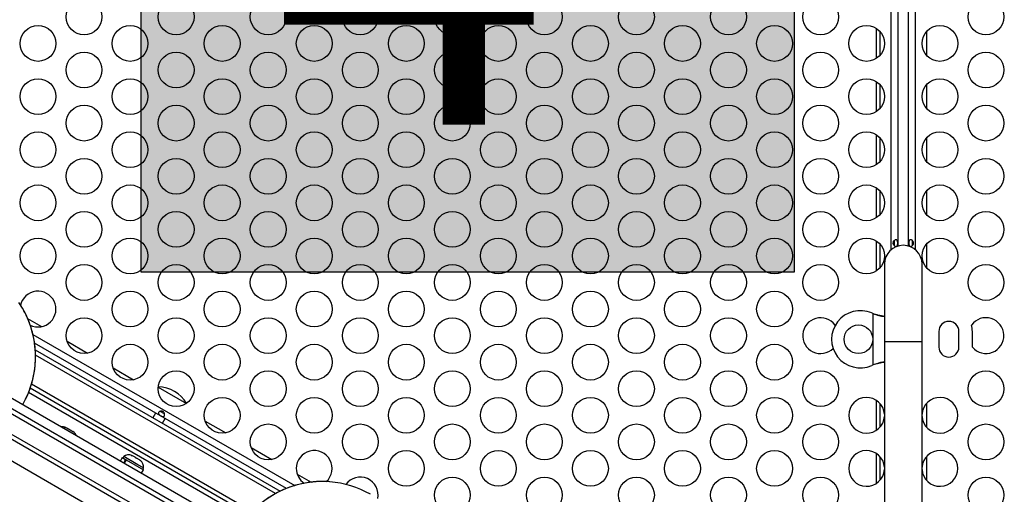
# Model space of a CAD drawing. Extents: x 1756 to 2291, y 2435 to 2883.
# Drawn here: x 1949 to 1977, y 2660 to 2673 of the extents above; entities that cross this region are included whole.
import ezdxf

# ---------------------------------------------------------------- set-up
doc = ezdxf.new("R2010")
doc.units = 0
doc.header["$LTSCALE"] = 0.125
doc.header["$MEASUREMENT"] = 0
doc.header["$PDMODE"] = 35
doc.layers.get('0').update_dxf_attribs({"linetype": 'CONTINUOUS'})
doc.layers.get('DEFPOINTS').update_dxf_attribs({"linetype": 'CONTINUOUS'})
for name, color, linetype in [('CONTOUR', 7, 'CONTINUOUS'), ('DIM_IMP_BORDURE', 7, 'CONTINUOUS'), ('HAUTEUR-PLATE-FORME', 7, 'CONTINUOUS')]:
    doc.layers.add(name, color=color, linetype=linetype)
doc.styles.add('DIM', font='romans.shx')
doc.dimstyles.new('Implantation (Pied-mètre)', dxfattribs={"dimscale": 96, "dimtxt": 0.09375, "dimasz": 0.125, "dimexe": 0.125, "dimexo": 0.125, "dimgap": 0.03, "dimtad": 1, "dimdec": 3, "dimzin": 0, "dimdsep": 46, "dimlunit": 4, "dimtxsty": 'DIM', "dimblk1": 'OBLIQUE', "dimblk2": 'OBLIQUE', "dimsah": 1, "dimcen": 0.089844, "dimdle": 0.125, "dimclrt": 7, "dimadec": 0, "dimazin": 0, "dimtfac": 1, "dimtdec": 0, "dimtofl": 0, "dimtmove": 0, "dimatfit": 3, "dimldrblk": 'OBLIQUE', "dimfxl": 1, "dimfrac": 2, "dimtolj": 1, "dimtzin": 0, "dimarcsym": 0})

# ---------------------------------------------------------------- blocks, each defined once
blk = doc.blocks.new('_OBLIQUE')
at = {"color": 0, "linetype": 'ByBlock'}
blk.add_line((-0.5, -0.5), (0.5, 0.5), dxfattribs=at)
blk = doc.blocks.new('*D481')
at = {"layer": 'DEFPOINTS', "color": 0}
for p in [(2282.206, 2866.054), (2282.206, 2710.904), (1812.119, 2590.342)]:
    blk.add_point(p, dxfattribs=at)
at = {"layer": 'DIM_IMP_BORDURE', "color": 0, "lineweight": -2}
for p, q in [((1812.119, 2599.342), (1812.119, 2875.054)), ((2282.206, 2719.904), (2282.206, 2875.054)), ((1803.119, 2866.054), (2291.206, 2866.054))]:
    blk.add_line(p, q, dxfattribs=at)
at = {"layer": 'DIM_IMP_BORDURE', "color": 0, "lineweight": -2, "xscale": 9, "yscale": 9, "zscale": 9, "rotation": 180}
blk.add_blockref('_OBLIQUE', (1812.119, 2866.054), dxfattribs=at)
at = {"layer": 'DIM_IMP_BORDURE', "color": 0, "lineweight": -2, "xscale": 9, "yscale": 9, "zscale": 9}
blk.add_blockref('_OBLIQUE', (2282.206, 2866.054), dxfattribs=at)
at = {"layer": 'DIM_IMP_BORDURE', "color": 7, "insert": (2047.163, 2873.346), "char_height": 6.75, "attachment_point": 5, "style": 'DIM'}
blk.add_mtext('\\A1;39\'-2" [11.94m]', dxfattribs=at)
blk = doc.blocks.new('*D482')
at = {"layer": 'DEFPOINTS', "color": 0}
for p in [(1956.769, 2839.962), (1773.119, 2450.079), (2083.568, 2450.079)]:
    blk.add_point(p, dxfattribs=at)
at = {"layer": 'DIM_IMP_BORDURE', "color": 0, "lineweight": -2}
for p, q in [((1773.119, 2848.962), (1773.119, 2441.079)), ((1947.769, 2839.962), (1764.119, 2839.962)), ((2074.568, 2450.079), (1764.119, 2450.079))]:
    blk.add_line(p, q, dxfattribs=at)
at = {"layer": 'DIM_IMP_BORDURE', "color": 0, "lineweight": -2, "xscale": 9, "yscale": 9, "zscale": 9}
for p, rotation in [((1773.119, 2839.962), 90), ((1773.119, 2450.079), 270)]:
    blk.add_blockref('_OBLIQUE', p, dxfattribs=dict(at, rotation=rotation))
at = {"layer": 'DIM_IMP_BORDURE', "color": 7, "insert": (1765.826, 2645.02), "char_height": 6.75, "attachment_point": 5, "rotation": 90, "style": 'DIM'}
blk.add_mtext('\\A1;32\'-6" [9.903m]', dxfattribs=at)

msp = doc.modelspace()

# ---------------------------------------------------------------- hatches: boundary and pattern name
at = {"layer": 'HAUTEUR-PLATE-FORME', "true_color": 0xfcfcfc}
msp.add_hatch(color=7, dxfattribs=at).paths.add_polyline_path([(1952.568, 2681.554), (1970.803, 2681.554), (1970.803, 2666.273), (1952.568, 2666.273)])

# ---------------------------------------------------------------- linework, layer by layer
at = {"layer": 'CONTOUR'}
for p, q in [((1973.513, 2666.904), (1973.513, 2681.399)), ((1973.701, 2681.298), (1973.701, 2667.005)), ((1974.187, 2681.399), (1974.187, 2666.904)), ((1973.999, 2667.005), (1973.999, 2673.956)), ((1973.1, 2672.249), (1973.1, 2673.085)), ((1973.201, 2672.336), (1973.201, 2672.998)), ((1974.499, 2672.998), (1974.499, 2672.336)), ((1973.489, 2647.432), (1930.071, 2672.499)), ((1930.116, 2672.617), (1973.568, 2647.53)), ((1931.477, 2672.409), (1972.707, 2648.605)), ((1931.952, 2672.279), (1972.357, 2648.951)), ((1932.987, 2671.97), (1971.572, 2649.693)), ((1973.1, 2670.764), (1973.1, 2671.601)), ((1973.201, 2670.852), (1973.201, 2671.513)), ((1974.499, 2671.513), (1974.499, 2670.852)), ((1969.689, 2649.018), (1933.344, 2670.002)), ((1973.1, 2669.28), (1973.1, 2670.116)), ((1973.201, 2669.367), (1973.201, 2670.029)), ((1974.499, 2670.029), (1974.499, 2669.367)), ((1973.1, 2667.795), (1973.1, 2668.632)), ((1973.201, 2667.883), (1973.201, 2668.544)), ((1974.499, 2668.544), (1974.499, 2667.883)), ((1973.1, 2666.311), (1973.1, 2667.147)), ((1973.201, 2666.398), (1973.201, 2667.06)), ((1973.597, 2667.138), (1973.597, 2667.039)), ((1974.104, 2667.039), (1974.104, 2667.138)), ((1974.499, 2667.06), (1974.499, 2666.398)), ((1973.325, 2666.501), (1973.325, 2664.339)), ((1974.375, 2664.339), (1974.375, 2666.501)), ((1949.395, 2664.978), (1949.784, 2664.754)), ((1973.007, 2663.684), (1973.007, 2665.119)), ((1949.542, 2664.533), (1956.854, 2660.312)), ((1974.843, 2664.62), (1974.843, 2664.183)), ((1975.406, 2664.183), (1975.406, 2664.62)), ((1975.781, 2664.183), (1975.781, 2664.62)), ((1956.62, 2660.23), (1949.588, 2664.29)), ((1950.497, 2664.343), (1951.069, 2664.012)), ((1973.325, 2664.339), (1973.325, 2652.089)), ((1973.325, 2664.339), (1973.85, 2664.339)), ((1973.85, 2664.339), (1974.375, 2664.339)), ((1974.375, 2652.089), (1974.375, 2664.339)), ((1949.608, 2664.106), (1956.452, 2660.155)), ((1956.321, 2660.086), (1949.614, 2663.959)), ((1951.782, 2663.6), (1952.355, 2663.27)), ((1955.594, 2659.495), (1949.465, 2663.034)), ((1949.506, 2663.155), (1955.679, 2659.591)), ((1953.044, 2663.061), (1953.828, 2662.608)), ((1955.514, 2659.398), (1949.421, 2662.915)), ((1973.1, 2661.857), (1973.1, 2662.693)), ((1973.201, 2661.945), (1973.201, 2662.606)), ((1974.499, 2662.606), (1974.499, 2661.945)), ((1952.969, 2662.338), (1952.894, 2662.209)), ((1953.199, 2662.326), (1953.114, 2662.375)), ((1950.417, 2661.947), (1950.448, 2661.939)), ((1950.452, 2661.937), (1950.417, 2661.947)), ((1950.452, 2661.937), (1950.448, 2661.939)), ((1950.509, 2661.904), (1950.452, 2661.937)), ((1953.165, 2662.053), (1953.24, 2662.182)), ((1954.353, 2662.116), (1954.926, 2661.785)), ((1950.509, 2661.894), (1950.509, 2661.904)), ((1950.536, 2661.889), (1950.509, 2661.904)), ((1950.539, 2661.887), (1950.509, 2661.894)), ((1950.631, 2661.834), (1950.539, 2661.887)), ((1950.656, 2661.809), (1950.631, 2661.834)), ((1950.637, 2661.83), (1950.649, 2661.823)), ((1950.646, 2661.819), (1950.649, 2661.823)), ((1950.649, 2661.823), (1950.656, 2661.819)), ((1950.656, 2661.819), (1950.656, 2661.809)), ((1950.691, 2661.799), (1950.656, 2661.819)), ((1952.08, 2661.123), (1952.057, 2661.083)), ((1952.475, 2660.895), (1952.08, 2661.123)), ((1952.288, 2661.156), (1952.31, 2661.153)), ((1952.325, 2661.145), (1952.288, 2661.156)), ((1952.325, 2661.145), (1952.31, 2661.153)), ((1952.401, 2661.101), (1952.325, 2661.145)), ((1955.639, 2661.374), (1956.212, 2661.043)), ((1973.1, 2660.372), (1973.1, 2661.209)), ((1973.201, 2660.46), (1973.201, 2661.121)), ((1974.499, 2661.121), (1974.499, 2660.46)), ((1952.038, 2661.094), (1951.985, 2661.002)), ((1952.038, 2661.094), (1952.132, 2661.039)), ((1952.079, 2660.948), (1952.132, 2661.039)), ((1952.143, 2661.033), (1952.091, 2660.941)), ((1952.143, 2661.033), (1952.132, 2661.039)), ((1952.143, 2661.033), (1952.628, 2660.753)), ((1952.41, 2661.085), (1952.401, 2661.101)), ((1952.401, 2661.101), (1952.433, 2661.082)), ((1952.433, 2661.082), (1952.41, 2661.085)), ((1952.517, 2661.034), (1952.433, 2661.082)), ((1952.632, 2660.805), (1952.475, 2660.895)), ((1952.545, 2661.007), (1952.517, 2661.034)), ((1952.517, 2661.034), (1952.535, 2661.023)), ((1952.535, 2661.023), (1952.545, 2661.007)), ((1952.575, 2660.661), (1952.628, 2660.753)), ((1952.609, 2660.764), (1952.632, 2660.805)), ((1956.925, 2660.631), (1957.313, 2660.407))]:
    msp.add_line(p, q, dxfattribs=at)
at = {"layer": 'CONTOUR', "flags": 128}
msp.add_lwpolyline([(1971.944, 2664.797), (1971.939, 2664.775), (1971.936, 2664.764)], dxfattribs=at)
at = {"layer": 'CONTOUR'}
for centre, radius in [((1950.97, 2673.409), 0.5), ((1953.542, 2673.409), 0.5), ((1956.113, 2673.409), 0.5), ((1958.684, 2673.409), 0.5), ((1961.256, 2673.409), 0.5), ((1963.827, 2673.409), 0.5), ((1966.398, 2673.409), 0.5), ((1968.969, 2673.409), 0.5), ((1971.541, 2673.409), 0.5), ((1976.16, 2673.409), 0.5), ((1949.685, 2672.667), 0.5), ((1952.256, 2672.667), 0.5), ((1954.827, 2672.667), 0.5), ((1957.399, 2672.667), 0.5), ((1959.97, 2672.667), 0.5), ((1962.541, 2672.667), 0.5), ((1965.113, 2672.667), 0.5), ((1967.684, 2672.667), 0.5), ((1970.255, 2672.667), 0.5), ((1972.826, 2672.667), 0.5), ((1974.874, 2672.667), 0.5), ((1950.97, 2671.925), 0.5), ((1953.542, 2671.925), 0.5), ((1956.113, 2671.925), 0.5), ((1958.684, 2671.925), 0.5), ((1961.256, 2671.925), 0.5), ((1963.827, 2671.925), 0.5), ((1966.398, 2671.925), 0.5), ((1968.969, 2671.925), 0.5), ((1971.541, 2671.925), 0.5), ((1976.16, 2671.925), 0.5), ((1949.685, 2671.182), 0.5), ((1952.256, 2671.182), 0.5), ((1954.827, 2671.182), 0.5), ((1957.399, 2671.182), 0.5), ((1959.97, 2671.182), 0.5), ((1962.541, 2671.182), 0.5), ((1965.113, 2671.182), 0.5), ((1967.684, 2671.182), 0.5), ((1970.255, 2671.182), 0.5), ((1972.826, 2671.182), 0.5), ((1974.874, 2671.182), 0.5), ((1950.97, 2670.44), 0.5), ((1953.542, 2670.44), 0.5), ((1956.113, 2670.44), 0.5), ((1958.684, 2670.44), 0.5), ((1961.256, 2670.44), 0.5), ((1963.827, 2670.44), 0.5), ((1966.398, 2670.44), 0.5), ((1968.969, 2670.44), 0.5), ((1971.541, 2670.44), 0.5), ((1976.16, 2670.44), 0.5), ((1949.685, 2669.698), 0.5), ((1952.256, 2669.698), 0.5), ((1954.827, 2669.698), 0.5), ((1957.399, 2669.698), 0.5), ((1959.97, 2669.698), 0.5), ((1962.541, 2669.698), 0.5), ((1965.113, 2669.698), 0.5), ((1967.684, 2669.698), 0.5), ((1970.255, 2669.698), 0.5), ((1972.826, 2669.698), 0.5), ((1974.874, 2669.698), 0.5), ((1950.97, 2668.956), 0.5), ((1953.542, 2668.956), 0.5), ((1956.113, 2668.956), 0.5), ((1958.684, 2668.956), 0.5), ((1961.256, 2668.956), 0.5), ((1963.827, 2668.956), 0.5), ((1966.398, 2668.956), 0.5), ((1968.969, 2668.956), 0.5), ((1971.541, 2668.956), 0.5), ((1976.16, 2668.956), 0.5), ((1949.685, 2668.213), 0.5), ((1952.256, 2668.213), 0.5), ((1954.827, 2668.213), 0.5), ((1957.399, 2668.213), 0.5), ((1959.97, 2668.213), 0.5), ((1962.541, 2668.213), 0.5), ((1965.113, 2668.213), 0.5), ((1967.684, 2668.213), 0.5), ((1970.255, 2668.213), 0.5), ((1972.826, 2668.213), 0.5), ((1974.874, 2668.213), 0.5), ((1950.97, 2667.471), 0.5), ((1953.542, 2667.471), 0.5), ((1956.113, 2667.471), 0.5), ((1958.684, 2667.471), 0.5), ((1961.256, 2667.471), 0.5), ((1963.827, 2667.471), 0.5), ((1966.398, 2667.471), 0.5), ((1968.969, 2667.471), 0.5), ((1971.541, 2667.471), 0.5), ((1976.16, 2667.471), 0.5), ((1949.685, 2666.729), 0.5), ((1952.256, 2666.729), 0.5), ((1954.827, 2666.729), 0.5), ((1957.399, 2666.729), 0.5), ((1959.97, 2666.729), 0.5), ((1962.541, 2666.729), 0.5), ((1965.113, 2666.729), 0.5), ((1967.684, 2666.729), 0.5), ((1970.255, 2666.729), 0.5), ((1972.826, 2666.729), 0.5), ((1974.874, 2666.729), 0.5), ((1950.97, 2665.987), 0.5), ((1953.542, 2665.987), 0.5), ((1956.113, 2665.987), 0.5), ((1958.684, 2665.987), 0.5), ((1961.256, 2665.987), 0.5), ((1963.827, 2665.987), 0.5), ((1966.398, 2665.987), 0.5), ((1968.969, 2665.987), 0.5), ((1971.541, 2665.987), 0.5), ((1976.16, 2665.987), 0.5), ((1952.256, 2665.244), 0.5), ((1954.827, 2665.244), 0.5), ((1957.399, 2665.244), 0.5), ((1959.97, 2665.244), 0.5), ((1962.541, 2665.244), 0.5), ((1965.113, 2665.244), 0.5), ((1967.684, 2665.244), 0.5), ((1970.255, 2665.244), 0.5), ((1950.97, 2664.502), 0.5), ((1953.542, 2664.502), 0.5), ((1956.113, 2664.502), 0.5), ((1958.684, 2664.502), 0.5), ((1961.256, 2664.502), 0.5), ((1963.827, 2664.502), 0.5), ((1966.398, 2664.502), 0.5), ((1968.969, 2664.502), 0.5), ((1972.599, 2664.401), 0.4), ((1952.256, 2663.76), 0.5), ((1954.827, 2663.76), 0.5), ((1957.399, 2663.76), 0.5), ((1959.97, 2663.76), 0.5), ((1962.541, 2663.76), 0.5), ((1965.113, 2663.76), 0.5), ((1967.684, 2663.76), 0.5), ((1970.255, 2663.76), 0.5), ((1953.542, 2663.017), 0.5), ((1956.113, 2663.017), 0.5), ((1958.684, 2663.017), 0.5), ((1961.256, 2663.017), 0.5), ((1963.827, 2663.017), 0.5), ((1966.398, 2663.017), 0.5), ((1968.969, 2663.017), 0.5), ((1971.541, 2663.017), 0.5), ((1976.16, 2663.017), 0.5), ((1954.827, 2662.275), 0.5), ((1957.399, 2662.275), 0.5), ((1959.97, 2662.275), 0.5), ((1962.541, 2662.275), 0.5), ((1965.113, 2662.275), 0.5), ((1967.684, 2662.275), 0.5), ((1970.255, 2662.275), 0.5), ((1956.113, 2661.533), 0.5), ((1958.684, 2661.533), 0.5), ((1961.256, 2661.533), 0.5), ((1963.827, 2661.533), 0.5), ((1966.398, 2661.533), 0.5), ((1968.969, 2661.533), 0.5), ((1971.541, 2661.533), 0.5), ((1976.16, 2661.533), 0.5), ((1959.97, 2660.791), 0.5), ((1962.541, 2660.791), 0.5), ((1965.113, 2660.791), 0.5), ((1967.684, 2660.791), 0.5), ((1970.255, 2660.791), 0.5), ((1961.256, 2660.048), 0.5), ((1963.827, 2660.048), 0.5), ((1966.398, 2660.048), 0.5), ((1968.969, 2660.048), 0.5), ((1971.541, 2660.048), 0.5), ((1976.16, 2660.048), 0.5)]:
    msp.add_circle(centre, radius, dxfattribs=at)
for centre, radius, start, end in [((1973.85, 2666.501), 0.525, 90, 180), ((1973.85, 2666.501), 0.525, 0, 90), ((1949.685, 2665.244), 0.5, 243.4803, 167.9974), ((1946.927, 2663.916), 2.688, 330.1085, 34.2674), ((1971.541, 2664.502), 0.5, 36.1633, 314.5074), ((1972.649, 2664.401), 0.8, 66.4623, 293.5377), ((1973.489, 2666.33), 1.303, 246.4623, 248.2732), ((1976.16, 2664.502), 0.5, 220.6377, 143.8367), ((1975.124, 2664.62), 0.281, 0, 180), ((1975.124, 2664.62), 0.656, 0, 15.6337), ((1975.124, 2664.183), 0.281, 180, 0), ((1975.124, 2664.183), 0.656, 359.4472, 0), ((1973.489, 2662.473), 1.303, 111.7268, 113.5377), ((1953.028, 2662.127), 0.941, 31.0093, 88.9907), ((1972.826, 2662.275), 0.5, 3.5595, 180), ((1974.874, 2662.275), 0.5, 0, 176.4405), ((1972.826, 2662.275), 0.5, 180, 356.4405), ((1974.874, 2662.275), 0.5, 183.5595, 0), ((1950.368, 2661.698), 0.254, 71.7881, 96.0755), ((1950.522, 2661.609), 0.254, 23.9245, 48.2589), ((1952.225, 2660.915), 0.254, 71.7411, 124.8293), ((1957.399, 2660.791), 0.5, 312.42, 180), ((1972.826, 2660.791), 0.5, 3.5595, 180), ((1974.874, 2660.791), 0.5, 0, 176.4405), ((1952.379, 2660.826), 0.254, 355.1707, 48.2589), ((1957.399, 2660.791), 0.5, 180, 235.9569), ((1972.826, 2660.791), 0.5, 180, 356.4405), ((1974.874, 2660.791), 0.5, 183.5595, 0), ((1957.627, 2657.738), 2.688, 85.5546, 149.8916), ((1957.627, 2657.747), 2.679, 60.0018, 85.5301), ((1958.684, 2660.048), 0.5, 348.3264, 143.6427)]:
    msp.add_arc(centre, radius, start, end, dxfattribs=at)
for points, knots in [([(1949.823, 2656.577), (1949.251, 2656.908), (1948.105, 2657.569), (1946.39, 2658.563), (1944.677, 2659.557), (1943.012, 2660.524), (1941.395, 2661.465), (1939.827, 2662.379), (1938.476, 2663.166), (1937.343, 2663.83), (1936.573, 2664.279), (1935.96, 2664.632), (1935.505, 2664.894), (1935.06, 2665.149), (1934.621, 2665.399), (1934.19, 2665.643), (1933.77, 2665.88), (1933.368, 2666.106), (1932.988, 2666.318), (1932.631, 2666.515), (1932.298, 2666.698), (1931.991, 2666.864), (1931.71, 2667.015), (1931.457, 2667.148), (1931.226, 2667.267), (1931.021, 2667.37), (1930.848, 2667.453), (1930.757, 2667.494), (1930.718, 2667.51), (1930.718, 2667.51)], [0, 0, 0, 0, 0.077753, 0.155532, 0.233313, 0.311067, 0.382918, 0.45478, 0.526632, 0.569169, 0.611698, 0.633336, 0.655022, 0.676708, 0.698347, 0.720985, 0.743701, 0.766445, 0.789163, 0.811803, 0.83448, 0.857233, 0.880012, 0.902767, 0.925447, 0.950287, 0.97516, 1, 1, 1, 1, 1]), ([(1973.562, 2667.088), (1973.563, 2667.098), (1973.565, 2667.118), (1973.58, 2667.144), (1973.601, 2667.166), (1973.627, 2667.18), (1973.65, 2667.184), (1973.669, 2667.177), (1973.682, 2667.163), (1973.691, 2667.14), (1973.695, 2667.11), (1973.695, 2667.079), (1973.693, 2667.051), (1973.687, 2667.026), (1973.677, 2667.006), (1973.659, 2666.994), (1973.637, 2666.994), (1973.614, 2667.003), (1973.592, 2667.019), (1973.572, 2667.044), (1973.563, 2667.069), (1973.562, 2667.084), (1973.562, 2667.088)], [0, 0, 0, 0, 0.048986, 0.097809, 0.150646, 0.206958, 0.259242, 0.307031, 0.355518, 0.40859, 0.464931, 0.516755, 0.563006, 0.611443, 0.665936, 0.721769, 0.772479, 0.819911, 0.86941, 0.923825, 0.97978, 1, 1, 1, 1]), ([(1973.594, 2667.156), (1973.595, 2667.152), (1973.597, 2667.146), (1973.597, 2667.139), (1973.597, 2667.138)], [0, 0, 0, 0, 0.8421106, 1, 1, 1, 1]), ([(1974.139, 2667.088), (1974.137, 2667.078), (1974.135, 2667.059), (1974.121, 2667.032), (1974.099, 2667.011), (1974.074, 2666.996), (1974.051, 2666.993), (1974.032, 2666.999), (1974.019, 2667.014), (1974.01, 2667.037), (1974.006, 2667.066), (1974.006, 2667.097), (1974.008, 2667.126), (1974.013, 2667.151), (1974.024, 2667.171), (1974.042, 2667.182), (1974.064, 2667.183), (1974.087, 2667.174), (1974.109, 2667.157), (1974.128, 2667.132), (1974.138, 2667.107), (1974.138, 2667.092), (1974.139, 2667.088)], [0, 0, 0, 0, 0.048986, 0.097809, 0.150646, 0.206958, 0.259242, 0.307031, 0.355518, 0.40859, 0.464931, 0.516755, 0.563006, 0.611443, 0.665936, 0.721769, 0.772479, 0.819911, 0.86941, 0.923825, 0.97978, 1, 1, 1, 1]), ([(1974.104, 2667.138), (1974.104, 2667.142), (1974.104, 2667.15), (1974.106, 2667.155), (1974.107, 2667.157)], [0, 0, 0, 0, 0.605926, 1, 1, 1, 1]), ([(1973.597, 2667.039), (1973.597, 2667.034), (1973.597, 2667.027), (1973.594, 2667.022), (1973.593, 2667.02)], [0, 0, 0, 0, 0.605926, 1, 1, 1, 1]), ([(1974.107, 2667.02), (1974.106, 2667.025), (1974.104, 2667.031), (1974.104, 2667.038), (1974.104, 2667.039)], [0, 0, 0, 0, 0.842111, 1, 1, 1, 1]), ([(1949.258, 2662.576), (1949.271, 2662.6), (1949.315, 2662.677), (1949.38, 2662.811), (1949.45, 2662.98), (1949.507, 2663.154), (1949.553, 2663.331), (1949.587, 2663.511), (1949.608, 2663.693), (1949.617, 2663.875), (1949.614, 2664.058), (1949.598, 2664.24), (1949.57, 2664.421), (1949.529, 2664.599), (1949.477, 2664.775), (1949.413, 2664.946), (1949.337, 2665.112), (1949.249, 2665.272), (1949.186, 2665.378), (1949.149, 2665.428), (1949.149, 2665.429)], [0, 0, 0, 0, 0.027186, 0.087921, 0.148664, 0.209407, 0.270149, 0.33089, 0.391631, 0.452371, 0.51311, 0.573847, 0.634583, 0.695317, 0.756049, 0.81678, 0.877509, 0.938236, 0.998962, 1, 1, 1, 1]), ([(1973.007, 2665.119), (1973.041, 2665.109), (1973.108, 2665.089), (1973.206, 2665.067), (1973.279, 2665.052), (1973.317, 2665.047), (1973.325, 2665.046)], [0, 0, 0, 0, 0.319233, 0.624405, 0.916204, 1, 1, 1, 1]), ([(1973.007, 2665.119), (1973.034, 2665.109), (1973.087, 2665.09), (1973.166, 2665.067), (1973.246, 2665.047), (1973.297, 2665.04), (1973.325, 2665.037)], [0, 0, 0, 0, 0.255684, 0.498654, 0.729718, 1, 1, 1, 1]), ([(1973.325, 2663.767), (1973.321, 2663.766), (1973.294, 2663.764), (1973.231, 2663.753), (1973.128, 2663.726), (1973.05, 2663.699), (1973.007, 2663.684)], [0, 0, 0, 0, 0.042062, 0.27082, 0.594939, 1, 1, 1, 1]), ([(1973.325, 2663.757), (1973.317, 2663.756), (1973.266, 2663.749), (1973.159, 2663.726), (1973.061, 2663.699), (1973.007, 2663.684)], [0, 0, 0, 0, 0.083757, 0.492767, 1, 1, 1, 1]), ([(1953.139, 2662.391), (1953.149, 2662.389), (1953.167, 2662.386), (1953.191, 2662.369), (1953.208, 2662.346), (1953.219, 2662.318), (1953.222, 2662.289), (1953.216, 2662.263), (1953.204, 2662.247), (1953.186, 2662.24), (1953.164, 2662.241), (1953.137, 2662.25), (1953.109, 2662.264), (1953.084, 2662.28), (1953.064, 2662.296), (1953.049, 2662.315), (1953.043, 2662.335), (1953.05, 2662.356), (1953.066, 2662.373), (1953.089, 2662.386), (1953.115, 2662.392), (1953.132, 2662.392), (1953.139, 2662.391)], [0, 0, 0, 0, 0.047292, 0.09468, 0.140819, 0.191395, 0.247301, 0.301661, 0.35061, 0.398215, 0.449372, 0.505156, 0.559522, 0.607084, 0.653857, 0.706185, 0.762502, 0.815352, 0.863368, 0.911557, 0.964117, 1, 1, 1, 1]), ([(1953.114, 2662.375), (1953.108, 2662.378), (1953.102, 2662.382), (1953.099, 2662.386), (1953.098, 2662.387)], [0, 0, 0, 0, 0.915894, 1, 1, 1, 1]), ([(1953.218, 2662.318), (1953.217, 2662.318), (1953.212, 2662.318), (1953.205, 2662.322), (1953.199, 2662.326)], [0, 0, 0, 0, 0.1105629, 1, 1, 1, 1]), ([(1957.835, 2660.418), (1957.832, 2660.418), (1957.769, 2660.425), (1957.644, 2660.427), (1957.461, 2660.424), (1957.279, 2660.406), (1957.099, 2660.376), (1956.921, 2660.334), (1956.746, 2660.28), (1956.576, 2660.215), (1956.41, 2660.138), (1956.25, 2660.049), (1956.096, 2659.95), (1955.949, 2659.841), (1955.81, 2659.722), (1955.679, 2659.594), (1955.558, 2659.458), (1955.446, 2659.313), (1955.36, 2659.187), (1955.314, 2659.108), (1955.298, 2659.082)], [0, 0, 0, 0, 0.002757, 0.063183, 0.123611, 0.18404, 0.24447, 0.304903, 0.365336, 0.425772, 0.486209, 0.546648, 0.607088, 0.667531, 0.727974, 0.788419, 0.848865, 0.909313, 0.969761, 1, 1, 1, 1])]:
    msp.add_open_spline(points, degree=3, knots=knots, dxfattribs=at)
at = {"layer": 'HAUTEUR-PLATE-FORME', "color": 0}
msp.add_lwpolyline([(1952.568, 2681.554), (1970.803, 2681.554), (1970.803, 2666.273), (1952.568, 2666.273)], close=True, dxfattribs=at)

# ---------------------------------------------------------------- texts
at = {"layer": 'HAUTEUR-PLATE-FORME', "color": 7, "insert": (1962.041, 2674.151), "char_height": 10.14, "width": 19.02718, "attachment_point": 5, "style": 'DIM'}
msp.add_mtext("{4'}", dxfattribs=at)

# ---------------------------------------------------------------- dimensions: what is measured, and where the dimension line sits
at = {"layer": 'DIM_IMP_BORDURE'}
dim = msp.add_linear_dim(base=(2282.206, 2866.054), p1=(1812.119, 2590.342), p2=(2282.206, 2710.904), dimstyle='Implantation (Pied-mètre)', override={"dimscale": 72, "dimdec": 0}, dxfattribs=at)
dim.commit()
dim.dimension.update_dxf_attribs({"geometry": '*D481', "text_midpoint": (2047.163, 2873.346)})
dim = msp.add_linear_dim(base=(1773.119, 2450.079), p1=(1956.769, 2839.962), p2=(2083.568, 2450.079), angle=90, dimstyle='Implantation (Pied-mètre)', override={"dimscale": 72, "dimdec": 0}, dxfattribs=at)
dim.commit()
dim.dimension.update_dxf_attribs({"geometry": '*D482', "text_midpoint": (1765.826, 2645.02)})

doc.saveas('drawing.dxf')
